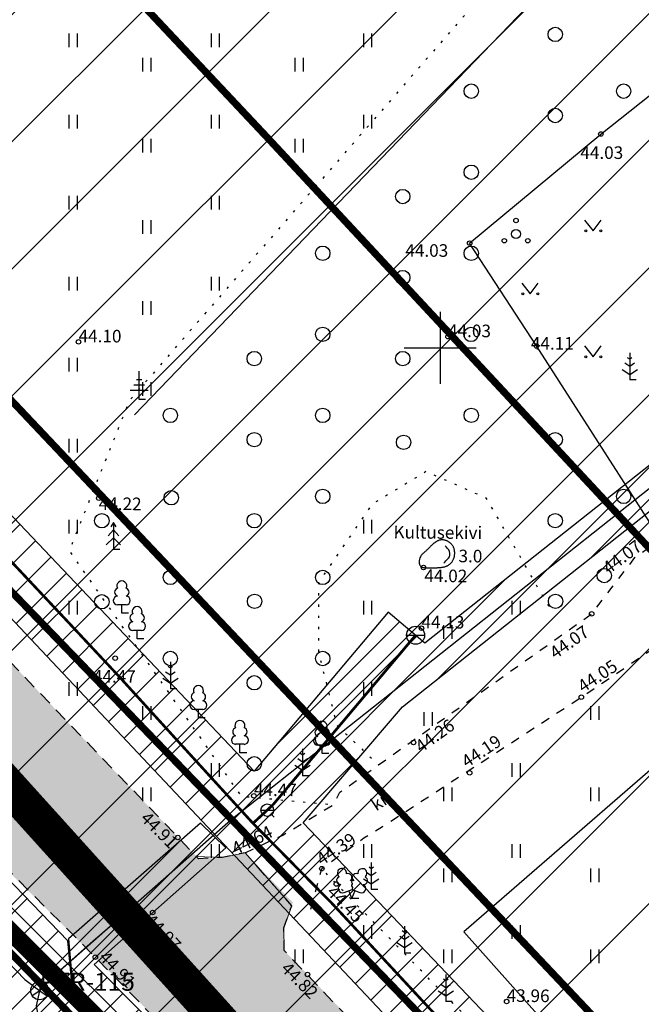
# Model space of a CAD drawing. Units: metres. Extents: x 545050 to 550528, y 6582528 to 6584189.
# Drawn here: x 546427 to 546461, y 6583313 to 6583368 of the extents above; entities that cross this region are included whole.
import ezdxf
from ezdxf.enums import TextEntityAlignment as Align

# ---------------------------------------------------------------- set-up
doc = ezdxf.new("R2010")
doc.units = ezdxf.units.M
doc.header["$MEASUREMENT"] = 0
for name, pattern in [('ASFBET', [2.5, 1.5, -1]), ('DASHDOT', [8, 4, -2, 0, -2]), ('DIVIDE', [1.25, 0.5, -0.25, 0, -0.25, 0, -0.25]), ('KATASTRIPIIR', [7, 4, -1, 1, -1]), ('KOLVIK', [1.25, 0.25, -1]), ('KRUUSKILL', [2, 1, -1])]:
    doc.linetypes.add(name, pattern=pattern)
for name, color, linetype in [('AED', 21, 'Continuous'), ('HALJASTUS', 92, 'Continuous'), ('KORGUS-EH2000', 7, 'Continuous'), ('KPKAABEL', 6, 'Continuous'), ('opt-kaitsevöönd', 7, 'Continuous'), ('OPT-teekaitsevöönd', 7, 'Continuous'), ('PIIR', 36, 'Continuous'), ('PUU', 72, 'Continuous'), ('RELJEEF', 13, 'Continuous'), ('SIKAEV', 4, 'Continuous'), ('SITRASS', 80, 'Continuous'), ('TEE', 7, 'Continuous'), ('VKAEV', 150, 'Continuous'), ('VORK', 7, 'Continuous'), ('VTRASS', 5, 'Continuous')]:
    doc.layers.add(name, color=color, linetype=linetype)
doc.layers.add('Dp.ala', color=7, linetype='DASHDOT', lineweight=0, true_color=0x0d0d0d)
doc.styles.add('ITALIC', font='italic.shx')
doc.styles.add('kalmuvälja_DP$0$Standard', font='txt')
doc.styles.add('romanc', font='romanc.shx')
doc.styles.add('romans', font='romans.shx')
doc.linetypes.add('-V-', pattern='A,10,-1.5,["V",romans,S=1.4,R=0,X=-0.7,Y=-0.7],-1.5,10,-3', length=26)
doc.linetypes.add('EP_KBL', pattern='A,8,-2,[138,mkm,S=1,R=0,X=0,Y=0],1,[138,mkm,S=1,R=0,X=0,Y=0],4,[138,mkm,S=1,R=180,X=0,Y=0],1,[138,mkm,S=1,R=180,X=0,Y=0],-2', length=18)
doc.linetypes.add('KAITSETORU', pattern='A,0,[153,mkm,S=0.075,R=0,X=0,Y=0],-0.15,[153,mkm,S=0.075,R=0,X=0,Y=0],-0.15,[153,mkm,S=0.075,R=0,X=0,Y=0],-0.15,[152,mkm,S=0.075,R=0,X=0,Y=0],-1.2,[153,mkm,S=0.075,R=0,X=0,Y=0],-0.15,[153,mkm,S=0.075,R=0,X=0,Y=0],-0.15,[153,mkm,S=0.075,R=0,X=0,Y=0],-0.15,[152,mkm,S=0.075,R=0,X=0,Y=0],-0.15', length=2.25)
doc.linetypes.add('kalmuvälja_DP$0$+_LINE', pattern='A,0.5,-0.2,["+",kalmuvälja_DP$0$Standard,S=0.1,R=0,X=-0.1,Y=-0.05],-0.2', length=0.9)
doc.linetypes.add('PUURIVI', pattern='A,0,[133,mkm,S=0.8,R=0,X=0,Y=0],-4', length=4)
doc.linetypes.add('SI_VKBL', pattern='A,8,-2,4,[132,mkm,S=0.5,R=0,X=0,Y=0],1,[132,mkm,S=0.5,R=0,X=0,Y=0],4,-2', length=21)
doc.linetypes.add('VO_AED', pattern='A,2.5,[135,mkm,S=0.6,R=0,X=0,Y=0],5,[135,mkm,S=0.6,R=180,X=0,Y=0],2.5', length=10)

# ---------------------------------------------------------------- blocks, each defined once
blk = doc.blocks.new('KIVISU')
at = {"color": 0, "linetype": 'Continuous', "flags": 128}
for points in [[(-2.05, -0.57), (-2.05, -0.58), (-2.05, -0.61), (-2.04, -0.66), (-2.04, -0.72), (-2.03, -0.79), (-2.02, -0.86), (-2, -0.93), (-1.98, -1), (-1.95, -1.06), (-1.92, -1.11), (-1.88, -1.16), (-1.84, -1.2), (-1.79, -1.23), (-1.74, -1.26), (-1.69, -1.29), (-1.63, -1.31), (-1.58, -1.32), (-1.52, -1.33), (-1.46, -1.34), (-1.4, -1.35), (-1.34, -1.36), (-1.28, -1.36), (-1.22, -1.36), (-1.15, -1.37), (-1.09, -1.37), (-1.03, -1.37), (-0.97, -1.37), (-0.9, -1.37), (-0.84, -1.37), (-0.78, -1.37), (-0.72, -1.37), (-0.65, -1.37), (-0.59, -1.37), (-0.53, -1.37), (-0.47, -1.37), (-0.4, -1.36), (-0.34, -1.36), (-0.28, -1.36), (-0.22, -1.36), (-0.15, -1.35), (-0.09, -1.35), (-0.03, -1.35), (0.03, -1.34), (0.1, -1.34), (0.16, -1.33), (0.22, -1.33), (0.28, -1.32), (0.34, -1.32), (0.41, -1.31), (0.47, -1.3), (0.53, -1.29), (0.59, -1.28), (0.65, -1.27), (0.71, -1.26), (0.77, -1.25), (0.83, -1.23), (0.89, -1.21), (0.95, -1.19), (1.01, -1.17), (1.06, -1.14), (1.12, -1.12), (1.17, -1.09), (1.22, -1.06), (1.28, -1.02), (1.32, -0.99), (1.37, -0.95), (1.42, -0.91), (1.46, -0.87), (1.51, -0.82), (1.55, -0.77), (1.59, -0.73), (1.62, -0.68), (1.66, -0.63), (1.69, -0.58), (1.72, -0.52), (1.75, -0.47), (1.78, -0.41), (1.8, -0.36), (1.82, -0.3), (1.84, -0.24), (1.86, -0.18), (1.88, -0.12), (1.89, -0.06), (1.9, 0), (1.91, 0.06), (1.91, 0.12), (1.92, 0.18), (1.92, 0.24), (1.92, 0.3), (1.92, 0.37), (1.91, 0.43), (1.9, 0.49), (1.9, 0.55), (1.88, 0.61), (1.87, 0.67), (1.85, 0.73), (1.84, 0.79), (1.82, 0.85), (1.79, 0.9), (1.77, 0.96), (1.74, 1.01), (1.71, 1.07), (1.68, 1.12), (1.64, 1.17), (1.6, 1.22), (1.57, 1.26), (1.52, 1.31), (1.48, 1.35), (1.44, 1.39), (1.39, 1.43), (1.34, 1.47), (1.29, 1.51), (1.24, 1.54), (1.19, 1.57), (1.13, 1.6), (1.08, 1.63), (1.02, 1.65), (0.96, 1.67), (0.91, 1.69), (0.85, 1.71), (0.79, 1.72), (0.73, 1.73), (0.67, 1.74), (0.61, 1.75), (0.55, 1.75), (0.49, 1.75), (0.42, 1.75), (0.36, 1.74), (0.31, 1.73), (0.25, 1.71), (0.19, 1.7), (0.13, 1.68), (0.07, 1.65), (0.02, 1.63), (-0.04, 1.6), (-0.09, 1.57), (-0.15, 1.54), (-0.2, 1.51), (-0.25, 1.48), (-0.3, 1.44), (-0.35, 1.4), (-0.4, 1.37), (-0.45, 1.33), (-0.5, 1.29), (-0.55, 1.25), (-0.59, 1.21), (-0.64, 1.16), (-0.68, 1.12), (-0.73, 1.08), (-0.77, 1.03), (-0.81, 0.99), (-0.86, 0.94), (-0.9, 0.9), (-0.94, 0.85), (-0.99, 0.81), (-1.03, 0.76), (-1.07, 0.72), (-1.12, 0.67), (-1.16, 0.63), (-1.21, 0.59), (-1.25, 0.54), (-1.3, 0.5), (-1.35, 0.46), (-1.4, 0.41), (-1.45, 0.37), (-1.5, 0.32), (-1.55, 0.27), (-1.61, 0.22), (-1.67, 0.17), (-1.73, 0.11), (-1.79, 0.04), (-1.85, -0.04), (-1.9, -0.14), (-1.96, -0.26), (-2.01, -0.4), (-2.05, -0.57)], [(0.72, -0.83), (0.81, -0.74), (0.94, -0.59), (1.08, -0.45), (1.21, -0.3), (1.33, -0.14), (1.38, 0.06), (1.38, 0.26), (1.33, 0.45), (1.25, 0.63), (1.12, 0.79), (0.99, 0.94), (0.86, 1.09)]]:
    blk.add_lwpolyline(points, dxfattribs=at)
blk = doc.blocks.new('VKORIS')
at = {"color": 0, "linetype": 'Continuous'}
for p, q in [((0, 4), (0, -4)), ((-4, 0), (4, 0))]:
    blk.add_line(p, q, dxfattribs=at)
blk = doc.blocks.new('PQQSAS')
at = {"color": 0, "linetype": 'Continuous'}
for centre, radius in [((0, 1.5), 0.25), ((0, 0), 0.5), ((-1.3, -0.75), 0.25), ((1.3, -0.75), 0.25)]:
    blk.add_circle(centre, radius, dxfattribs=at)
blk = doc.blocks.new('MAND1')
at = {"color": 0, "linetype": 'Continuous'}
for p, q in [((0, 2.3), (-0.25, 2.47)), ((0, 3), (0, 0)), ((0.25, 2.47), (0, 2.3)), ((-0.85, 1.18), (0, 0.61)), ((0, 1.5), (-0.53, 1.86)), ((0.53, 1.86), (0, 1.5)), ((0, 0.61), (0.85, 1.18)), ((0.72, 0), (0, 0))]:
    blk.add_line(p, q, dxfattribs=at)
blk = doc.blocks.new('MURU')
at = {"color": 0, "linetype": 'Continuous'}
for p, q in [((-0.93, 1.21), (0, 0)), ((0, 0), (0.89, 1.21))]:
    blk.add_line(p, q, dxfattribs=at)
for centre in [(-0.8, 0), (0.86, 0)]:
    blk.add_ellipse(centre, major_axis=(0.0778, 0.0778), ratio=1, start_param=5.497787, end_param=11.780972, dxfattribs=at)
blk = doc.blocks.new('VESIIB')
at = {"color": 0, "linetype": 'Continuous'}
for p, q in [((-0.7, 0), (0.7, 0)), ((-0.49, -0.49), (-0.77, -0.77)), ((0.49, -0.49), (0.77, -0.77))]:
    blk.add_line(p, q, dxfattribs=at)
blk.add_circle((0, 0), 0.7, dxfattribs=at)
blk = doc.blocks.new('HEIN')
at = {"color": 0, "linetype": 'Continuous'}
for p, q in [((-0.46, 0.76), (-0.46, -0.76)), ((0.46, 0.76), (0.46, -0.76))]:
    blk.add_line(p, q, dxfattribs=at)
blk = doc.blocks.new('VEKAEV')
at = {"color": 0, "linetype": 'Continuous'}
blk.add_line((-1, 0), (1, 0), dxfattribs=at)
blk.add_circle((0, 0), 1, dxfattribs=at)
blk = doc.blocks.new('OKASP1')
at = {"color": 0, "linetype": 'Continuous'}
for p, q in [((0.3, 2.2), (-0.3, 2.2)), ((0, 0), (0, 3.15)), ((0.6, 1.6), (-0.6, 1.6)), ((1, 1), (-1, 1)), ((0.72, 0), (0, 0))]:
    blk.add_line(p, q, dxfattribs=at)
blk = doc.blocks.new('KUUSK1')
at = {"color": 0, "linetype": 'Continuous'}
for p, q in [((0, 2.2), (-0.6, 1.5)), ((0, 3), (-0.3, 2.5)), ((0.3, 2.5), (0, 3)), ((0, 3), (0, 0)), ((0.6, 1.5), (0, 2.2)), ((0, 1.3), (-0.8, 0.5)), ((0.8, 0.5), (0, 1.3)), ((0.72, 0), (0, 0))]:
    blk.add_line(p, q, dxfattribs=at)
blk = doc.blocks.new('LEHTP1')
at = {"color": 0, "linetype": 'Continuous'}
for p, q in [((0.48, 0.95), (-0.48, 0.95)), ((0, 0), (0, 0.95)), ((0.76, 0), (0, 0))]:
    blk.add_line(p, q, dxfattribs=at)
for centre, radius, start, end in [((0, 3.04), 0.554, 332.5799, 207.4201), ((-0.34, 2.35), 0.465, 109.0217, 253.1415), ((0.34, 2.35), 0.465, 286.8508, 70.9859), ((-0.47, 1.42), 0.475, 90.0016, 269.3953), ((0.47, 1.42), 0.475, 270.6047, 89.9984)]:
    blk.add_arc(centre, radius, start, end, dxfattribs=at)
blk = doc.blocks.new('LEHTP2')
at = {"color": 0, "linetype": 'Continuous'}
for p, q in [((-0.88, 0.67), (0.01, 1.02)), ((0, 0), (-0.35, 0.88)), ((0, 0), (0.36, 0.88)), ((0.76, 0), (0, 0)), ((0.01, 1.02), (0.89, 0.66))]:
    blk.add_line(p, q, dxfattribs=at)
at = {"color": 0, "linetype": 'Continuous', "flags": 128}
blk.add_lwpolyline([(0.01, 2.01), (-0.03, 1.86), (-0.03, 1.82), (-0.01, 1.76), (0.03, 1.69), (0.04, 1.65), (0.01, 1.58), (-0.04, 1.48), (-0.05, 1.43), (-0.04, 1.4), (-0.02, 1.34), (0.05, 1.22), (0.06, 1.18), (0.05, 1.14), (0.02, 1.07), (0.01, 1.02)], dxfattribs=at)
at = {"color": 0, "linetype": 'Continuous'}
for centre, radius, start, end in [((-1.11, 2.83), 0.512, 111.5027, 232.5173), ((-1.11, 2.83), 0.512, 350.4856, 111.5002), ((1.16, 2.81), 0.512, 67.6168, 188.6314), ((-1.26, 2.01), 0.448, 111.4304, 274.4987), ((-0.44, 2.33), 0.448, 308.5041, 111.5725), ((0.48, 2.32), 0.45, 67.7016, 230.5126), ((1.29, 1.99), 0.448, 264.6183, 67.6866), ((1.16, 2.81), 0.512, 306.5997, 67.6143), ((-1.05, 1.12), 0.475, 111.5014, 291.5004), ((0.01, 1.53), 0.475, 66.7655, 111.5015), ((1.07, 1.1), 0.475, 247.6166, 67.6155)]:
    blk.add_arc(centre, radius, start, end, dxfattribs=at)
blk = doc.blocks.new('RING02')
at = {"color": 0, "linetype": 'Continuous', "lineweight": -3}
blk.add_circle((0, 0), 0.25, dxfattribs=at)
blk = doc.blocks.new('METS')
at = {"color": 0, "linetype": 'Continuous'}
blk.add_circle((0, 0), 0.8, dxfattribs=at)
blk = doc.blocks.new('SIKAEV')
at = {"color": 0, "linetype": 'Continuous'}
for p, q in [((0, 0), (-0.83, -0.55)), ((0, 1), (0, 0)), ((0, 0), (0.83, -0.55))]:
    blk.add_line(p, q, dxfattribs=at)
blk.add_circle((0, 0), 1, dxfattribs=at)

msp = doc.modelspace()

# ---------------------------------------------------------------- hatches: boundary and pattern name
at = {"layer": 'opt-kaitsevöönd', "ltscale": 0.5}
h = msp.add_hatch(dxfattribs=at)
h.set_pattern_fill('ANSI31', color=33, scale=10)
h.set_pattern_definition([(45, (0, 0), (-0.88388347648, 0.88388347648), [])])
h.paths.add_polyline_path([(546594.599, 6583153.595), (546591.573, 6583156.292), (546575.974, 6583173.898), (546523.541, 6583234.187), (546503.607, 6583256.948), (546493.022, 6583270.029), (546490.604, 6583272.146), (546481.198, 6583283.163), (546478.207, 6583286.266), (546475.135, 6583289.753), (546472.203, 6583292.632), (546458.731, 6583306.43), (546442.382, 6583323.577), (546447.907, 6583330.037), (546468.272, 6583346.169), (546477.191, 6583338.165), (546487.268, 6583343.081), (546486.94, 6583345.146), (546477.525, 6583340.553), (546468.352, 6583348.785), (546449.155, 6583333.577), (546447.106, 6583335.3), (546439.662, 6583326.448), (546402.614, 6583365.495), (546381.726, 6583386.817), (546383.027, 6583388.233), (546381.736, 6583389.446), (546382.707, 6583390.606), (546384.916, 6583403.582), (546431.923, 6583439.534), (546474.221, 6583386.947), (546495.594, 6583354.703), (546498.846, 6583357.036), (546477.339, 6583389.453), (546435.086, 6583441.994), (546547.01, 6583527.501), (546544.583, 6583530.68), (546432.83, 6583445.817), (546428.235, 6583451.91), (546425.196, 6583449.466), (546429.794, 6583443.549), (546384.435, 6583408.879), (546382.055, 6583406.612), (546380.138, 6583409.071), (546379.595, 6583409.166), (546379.275, 6583413.572), (546379.642, 6583414.45), (546385.125, 6583418.726), (546426.42, 6583450.595), (546464.057, 6583478.622), (546464.578, 6583479.452), (546466.532, 6583480.379), (546510.149, 6583514.148), (546518.386, 6583521.365), (546537.336, 6583535.306), (546536.127, 6583536.925), (546516.796, 6583522.66), (546506.872, 6583514.099), (546491.586, 6583502.388), (546483.229, 6583495.963), (546468.746, 6583484.625), (546465.497, 6583482.133), (546464.345, 6583481.615), (546460.597, 6583485.594), (546459.043, 6583484.109), (546462.671, 6583480.202), (546426.802, 6583453.281), (546392.062, 6583426.785), (546378.036, 6583415.682), (546377.183, 6583414.229), (546377.629, 6583409.335), (546356.08, 6583410.091), (546351.065, 6583413.995), (546348.393, 6583411.053), (546354.645, 6583406.023), (546376.751, 6583405.38), (546363.359, 6583380.143), (546358.067, 6583385.54), (546354.364, 6583386.355), (546350.647, 6583386.702), (546338.852, 6583396.509), (546338.669, 6583398.18), (546337.446, 6583401.92), (546335.935, 6583404.214), (546333.212, 6583406.868), (546330.563, 6583403.701), (546333.308, 6583395.149), (546333.346, 6583394.9), (546343.75, 6583384.771), (546339.2, 6583376.629), (546336.702, 6583377.075), (546331.313, 6583370.048), (546341.252, 6583364.555), (546347.408, 6583371.479), (546359.426, 6583370.073), (546360.127, 6583368.733), (546370.34, 6583361.781), (546376.528, 6583356.063), (546380.337, 6583352.812), (546390.009, 6583347.252), (546393.826, 6583344.038), (546395.809, 6583342.036), (546403.951, 6583333.404), (546410.086, 6583327.672), (546419.192, 6583317.513), (546427.255, 6583309.532), (546454.652, 6583279.714), (546462.798, 6583270.671), (546468.287, 6583264.429), (546480.05, 6583250.48), (546496.35, 6583231.846), (546505.776, 6583221.37), (546514.445, 6583211.606), (546531.364, 6583191.948), (546545.04, 6583175.853), (546552.766, 6583167.183), (546558.408, 6583159.628), (546558.956, 6583158.65), (546561.353, 6583155.404), (546564.621, 6583151.744), (546566.862, 6583149.677), (546569.372, 6583151.612), (546562.374, 6583160.948), (546564.265, 6583161.322), (546565.45, 6583162.407), (546575.305, 6583150.671), (546576.837, 6583151.957), (546566.926, 6583163.759), (546574.14, 6583169.771), (546572.812, 6583171.362), (546571.718, 6583170.522), (546565.631, 6583165.285), (546547.883, 6583186.168), (546530.266, 6583206.628), (546500.872, 6583240.672), (546473.278, 6583271.899), (546457.011, 6583289.243), (546430.761, 6583315.71), (546438.079, 6583322.185), (546436.677, 6583323.566), (546429.344, 6583317.127), (546429.625, 6583313.928), (546450.745, 6583292.92), (546471.802, 6583270.549), (546499.363, 6583239.359), (546528.356, 6583205.778), (546546.363, 6583184.868), (546564.155, 6583163.934), (546563.123, 6583163.135), (546536.246, 6583194.483), (546529.939, 6583201.494), (546527.831, 6583201.534), (546522.694, 6583207.826), (546513.583, 6583218.696), (546505.13, 6583227.743), (546500.614, 6583232.704), (546496.097, 6583237.665), (546480.38, 6583255.496), (546461.75, 6583275.818), (546439.72, 6583300.643), (546428.569, 6583312.809), (546429.602, 6583313.908), (546429.308, 6583317.027), (546422.414, 6583324.153), (546401.678, 6583344.477), (546399.742, 6583346.293), (546373.91, 6583369.868), (546370.254, 6583373.493), (546368.837, 6583374.872), (546377.875, 6583385.046), (546395.331, 6583366.999), (546411.451, 6583350.564), (546436.771, 6583323.682), (546446.192, 6583313.68), (546463.817, 6583294.968), (546472.362, 6583286.849), (546478.24, 6583280.469), (546487.73, 6583269.346), (546490.116, 6583267.257), (546496.493, 6583259.281), (546503.497, 6583251.077), (546513.649, 6583239.71), (546524.564, 6583226.701), (546534.097, 6583215.861), (546548.612, 6583198.781), (546562.666, 6583182.728), (546572.715, 6583171.551), (546588.737, 6583153.462), (546591.937, 6583150.609)])
at = {"layer": 'OPT-teekaitsevöönd'}
h = msp.add_hatch(dxfattribs=at)
h.set_pattern_fill('ANSI31', color=31, scale=40)
h.set_pattern_definition([(45, (0.9766, 5.0293), (-3.535533906, 3.535533906), [])])
edge = h.paths.add_edge_path()
edge.add_arc((546450.114, 6583338.633), 49.536, 0, 360)
at = {"layer": 'TEE', "ltscale": 0.5, "true_color": 0x939598}
h = msp.add_hatch(color=252, dxfattribs=at)
h.dxf.hatch_style = 1
h.paths.add_polyline_path([(546334.339, 6583406.507), (546335.691, 6583404.918), (546337.191, 6583401.998), (546338.236, 6583398.781), (546338.739, 6583393.134), (546338.023, 6583390.243), (546336.964, 6583387.209), (546333.96, 6583382.921), (546337.589, 6583379.944), (546340.873, 6583383.105), (546343.514, 6583385.187), (546346.666, 6583386.091), (546354.33, 6583388.246), (546370.437, 6583373.322), (546401.871, 6583344.327), (546412.391, 6583334.348), (546430.921, 6583316.02), (546443.986, 6583302.673), (546457.011, 6583289.243), (546494.433, 6583247.327), (546519.154, 6583218.913), (546531.31, 6583204.793), (546543.466, 6583190.672), (546555.416, 6583176.59), (546567.926, 6583161.949), (546570.507, 6583158.888), (546570.383, 6583156.696), (546573.678, 6583152.517), (546576.478, 6583152.066), (546585.056, 6583142.411), (546591.834, 6583145.69), (546571.889, 6583169.239), (546560.183, 6583182.865), (546536.012, 6583210.829), (546523.429, 6583225.485), (546501.322, 6583251.153), (546486.8, 6583267.545), (546474.651, 6583280.91), (546461.006, 6583295.797), (546449.526, 6583307.95), (546442.625, 6583315.148), (546441.323, 6583316.488), (546441.321, 6583317.741), (546441.815, 6583319.15), (546439.167, 6583321.913), (546437.721, 6583321.63), (546436.571, 6583321.585), (546420.986, 6583337.876), (546408.674, 6583350.793), (546396.703, 6583363.279), (546375.807, 6583385.39), (546369.824, 6583391.673), (546370.038, 6583391.863), (546367.933, 6583393.705), (546366.927, 6583397.981), (546363.283, 6583401.243), (546358.937, 6583401.575), (546356.134, 6583404.037), (546355.908, 6583403.822), (546346.847, 6583410.235), (546342.017, 6583413.47)])

# ---------------------------------------------------------------- linework, layer by layer
at = {"color": 6, "linetype": 'DIVIDE', "ltscale": 10, "const_width": 1}
msp.add_lwpolyline([(545660.279, 6583827.972), (545989.66, 6583613.389), (546038.501, 6583583.515), (546207.378, 6583493.619), (546283.621, 6583444.621), (546350.135, 6583393.614), (546467.092, 6583276.524), (546588.688, 6583138.706, 0.178542), (546732.542, 6583045.052), (547057.384, 6582970.282)], format="xyb", dxfattribs=at)
at = {"layer": 'AED', "linetype": 'VO_AED', "ltscale": 0.5, "flags": 128}
msp.add_lwpolyline([(546462.455, 6583339.05), (546455.356, 6583350.112), (546451.643, 6583355.817), (546458.938, 6583361.892), (546472.734, 6583372.866), (546484.864, 6583382.508), (546488.127, 6583379.737)], dxfattribs=at)
at = {"layer": 'Dp.ala', "ltscale": 4, "const_width": 2, "flags": 128}
msp.add_lwpolyline([(546530.37, 6583530.9), (546358.659, 6583400.294), (546570.309, 6583165.638), (546570.309, 6583165.638), (546570.309, 6583165.638), (546641.289, 6583093.583), (546703.187, 6583065.063), (546794.312, 6583127.863), (546705.307, 6583307.697), (546530.37, 6583530.9), (546530.37, 6583530.9)], close=True, dxfattribs=at)
at = {"layer": 'HALJASTUS', "linetype": 'KOLVIK', "ltscale": 0.5, "flags": 128}
for points in [[(546593.782, 6583320.676), (546595.163, 6583334.507), (546585.291, 6583351.043), (546575.425, 6583356.348), (546567.39, 6583376.721), (546562.047, 6583381.873), (546560.975, 6583387.01), (546552.964, 6583391.295), (546539.847, 6583397.235), (546523.097, 6583404.893), (546507.164, 6583410.181), (546503.421, 6583408.297), (546489.701, 6583398.666), (546475.837, 6583388.214), (546455.249, 6583372.968), (546432.726, 6583347.068), (546429.38, 6583338.706), (546438.938, 6583325.063), (546444.068, 6583324.593)], [(546456.047, 6583335.612), (546452.583, 6583341.626), (546449.22, 6583343.116), (546446.212, 6583341.297), (546443.247, 6583336.972), (546443.247, 6583333.03), (546444.258, 6583329.013), (546446.57, 6583326.803)], [(546488.724, 6583299.623), (546479.55, 6583293.522), (546475.624, 6583298.128), (546473.013, 6583303.712), (546471.03, 6583306.606), (546467.613, 6583304.728), (546465.369, 6583300.452), (546471.423, 6583295.072), (546477.693, 6583292.287), (546473.957, 6583289.802), (546444.232, 6583320.176), (546443.421, 6583321.047)]]:
    msp.add_lwpolyline(points, dxfattribs=at)
at = {"layer": 'KPKAABEL', "linetype": 'EP_KBL', "ltscale": 0.5, "flags": 128}
msp.add_lwpolyline([(546332.645, 6583406.047), (546335.138, 6583403.484), (546336.072, 6583402.27), (546336.651, 6583401.128), (546337.675, 6583397.923), (546337.87, 6583395.92), (546350.168, 6583385.74), (546355.057, 6583385.186), (546357.516, 6583384.637), (546373.226, 6583369.138), (546392.558, 6583351.959), (546426.38, 6583318.674), (546451.462, 6583293.617), (546472.54, 6583271.224), (546485.192, 6583256.99), (546500.117, 6583240.016), (546519.079, 6583217.98), (546539.146, 6583194.882), (546555.099, 6583176.154), (546566.642, 6583162.548), (546576.071, 6583151.314)], dxfattribs=at)
at = {"layer": 'opt-kaitsevöönd', "color": 33, "ltscale": 0.5, "flags": 128}
for points in [[(546461.75, 6583275.818), (546439.72, 6583300.643), (546428.569, 6583312.809), (546429.602, 6583313.908), (546429.308, 6583317.027), (546422.414, 6583324.153), (546401.678, 6583344.477), (546399.742, 6583346.293), (546373.91, 6583369.868), (546370.254, 6583373.493), (546368.837, 6583374.872), (546377.875, 6583385.046), (546395.331, 6583366.999), (546411.451, 6583350.564), (546436.771, 6583323.682), (546446.192, 6583313.68), (546463.817, 6583294.968), (546472.362, 6583286.849), (546478.24, 6583280.469)], [(546481.198, 6583283.163), (546478.207, 6583286.266), (546475.135, 6583289.753), (546472.203, 6583292.632), (546458.731, 6583306.43), (546442.382, 6583323.577), (546447.907, 6583330.037), (546468.272, 6583346.169), (546477.191, 6583338.165), (546487.268, 6583343.081), (546486.94, 6583345.146), (546477.525, 6583340.553), (546468.352, 6583348.785), (546449.155, 6583333.577), (546447.106, 6583335.3), (546439.662, 6583326.448), (546402.614, 6583365.495)], [(546473.278, 6583271.899), (546457.011, 6583289.243), (546430.761, 6583315.71), (546438.079, 6583322.185), (546436.677, 6583323.566), (546429.344, 6583317.127), (546429.625, 6583313.928), (546429.625, 6583313.928), (546450.745, 6583292.92), (546471.802, 6583270.549)]]:
    msp.add_lwpolyline(points, dxfattribs=at)
at = {"layer": 'OPT-teekaitsevöönd', "color": 30, "linetype": 'kalmuvälja_DP$0$+_LINE', "ltscale": 10, "true_color": 0xf26722, "const_width": 0.4}
for points in [[(546397.816, 6583407.022), (546440.463, 6583361.621), (546473.97, 6583325.581), (546495.88, 6583301.722), (546532.007, 6583261.577), (546584.768, 6583200.145), (546628.044, 6583152.803)], [(546397.816, 6583407.022), (546440.463, 6583361.621), (546473.97, 6583325.581), (546495.88, 6583301.722), (546532.007, 6583261.577), (546584.768, 6583200.145), (546628.044, 6583152.803), (546658.068, 6583124.745), (546676.814, 6583112.152), (546733.76, 6583088.767)]]:
    msp.add_lwpolyline(points, dxfattribs=at)
at = {"layer": 'OPT-teekaitsevöönd', "color": 134, "linetype": 'kalmuvälja_DP$0$+_LINE', "ltscale": 10, "const_width": 0.4}
for points in [[(546381.319, 6583394.103), (546381.319, 6583394.103), (546425.562, 6583347.713), (546459.281, 6583312.008), (546481.716, 6583288.002), (546516.986, 6583248.371), (546569.797, 6583186.88), (546613.282, 6583139.309)], [(546381.319, 6583394.103), (546381.319, 6583394.103), (546425.562, 6583347.713), (546459.281, 6583312.008), (546481.716, 6583288.002), (546512.158, 6583252.111), (546569.797, 6583186.88), (546613.282, 6583139.309), (546645.572, 6583109.046), (546667.342, 6583094.421), (546721.86, 6583072.028)]]:
    msp.add_lwpolyline(points, dxfattribs=at)
at = {"layer": 'OPT-teekaitsevöönd', "color": 31}
msp.add_circle((546450.114, 6583338.633), 49.536, dxfattribs=at)
at = {"layer": 'PIIR', "color": 36, "ltscale": 0.5, "const_width": 0.4}
for points in [[(546134.37, 6583530.69), (546207.82, 6583491.62), (546229.86, 6583478.53), (546261.41, 6583458.68), (546311.14, 6583423.57), (546341.99, 6583399.21), (546348.82, 6583391.68), (546406.14, 6583337.05), (546465.19, 6583275.9), (546569.57, 6583155.09), (546613.48, 6583102.73), (546629.64, 6583090.21), (546650.79, 6583076.96), (546670.55, 6583064.61), (546702.13, 6583051.56), (546731.04, 6583042.61), (546768.56, 6583032.44), (546805.33, 6583024.33), (546814.25, 6583022.37), (546889.3, 6583006.12), (546918.28, 6582999.27), (546993.56, 6582980.46)], [(547033.94, 6582990.72), (546953.53, 6583008.86), (546843.14, 6583036.66), (546839.65, 6583037.5), (546835.39, 6583038.45), (546758.82, 6583055.55), (546732.2, 6583063.15), (546707.4, 6583070.31), (546685.84, 6583077.79), (546645.56, 6583100.97), (546606.61, 6583136.99), (546573.67, 6583171.45), (546475.92, 6583284.9), (546416, 6583346.98), (546375.98, 6583388.52), (546379.66, 6583405.56), (546354.96, 6583406.48), (546340.89, 6583417.52), (546286.67, 6583458.5), (546262.41, 6583474.95), (546247.68, 6583484.66), (546215.04, 6583504.79)], [(546338.53, 6583378.42), (546345.43, 6583372.06), (546368.58, 6583349.16), (546389.55, 6583328.42), (546416.8, 6583301.46), (546395.69, 6583283.27), (546400.37, 6583280.7), (546414.61, 6583272.85), (546428.5, 6583255.87), (546437.9, 6583243.5), (546482.5, 6583196.4), (546500.21, 6583176.67), (546516.17, 6583158.9), (546530.62, 6583141.24), (546532.08, 6583141.73), (546558.49, 6583151.15), (546563.96, 6583153.15), (546569.57, 6583155.09), (546465.19, 6583275.9), (546406.14, 6583337.05), (546348.82, 6583391.68), (546340.6, 6583381.09), (546338.53, 6583378.42)]]:
    msp.add_lwpolyline(points, dxfattribs=at)
at = {"layer": 'PIIR', "linetype": 'KATASTRIPIIR', "ltscale": 0.5}
msp.add_lwpolyline([(546576.22, 6583174.16), (546703.2, 6583307.75), (546533.98, 6583523.3), (546480.64, 6583482.62), (546379.66, 6583405.56), (546375.98, 6583388.52), (546416, 6583346.98), (546475.92, 6583284.9), (546573.67, 6583171.45), (546576.22, 6583174.16)], dxfattribs=at)
at = {"layer": 'PUU', "linetype": 'PUURIVI', "ltscale": 0.5}
for points in [[(546433.006, 6583346.264), (546457.146, 6583371.378), (546487.198, 6583393.226), (546507.104, 6583408.901), (546513.011, 6583407.307), (546529.98, 6583399.391)], [(546485.565, 6583300.502), (546466.573, 6583330.753), (546451.325, 6583317.513), (546464.95, 6583302.213)]]:
    msp.add_lwpolyline(points, dxfattribs=at)
at = {"layer": 'SITRASS', "linetype": 'SI_VKBL', "ltscale": 0.5}
msp.add_line((546428.4, 6583314.96), (546427.74, 6583314.24), dxfattribs=at)
at = {"layer": 'SITRASS', "linetype": 'SI_VKBL', "ltscale": 0.5, "flags": 128}
for points in [[(546355.25, 6583382.8), (546356.4, 6583382.17), (546363.86, 6583375.95), (546367.12, 6583372.71), (546373.94, 6583366.23), (546380.57, 6583359.68), (546388.05, 6583352.8), (546395.06, 6583346.34), (546402.57, 6583339.43), (546409.79, 6583332.32), (546416.43, 6583325.75), (546426.92, 6583314.87), (546427.74, 6583314.24)], [(546428.4, 6583314.96), (546438.36, 6583323.75), (546468.312, 6583347.477), (546477.358, 6583339.359), (546487.378, 6583344.247)], [(546567.547, 6583150.406), (546565.12, 6583152.686), (546562.13, 6583156.035), (546559.798, 6583159.194), (546559.248, 6583160.174), (546553.541, 6583167.817), (546549.148, 6583172.729), (546542.436, 6583180.295), (546534.979, 6583189.205), (546529.278, 6583195.979), (546526.841, 6583198.848), (546518.935, 6583207.903), (546511.461, 6583216.626), (546501.583, 6583227.446), (546492.613, 6583237.574), (546484.819, 6583246.594), (546476.78, 6583255.69), (546474.882, 6583257.793), (546469.061, 6583265.062), (546469.061, 6583265.062), (546467.874, 6583266.481), (546459.221, 6583276.185), (546451.554, 6583284.598), (546443.043, 6583293.393), (546435.458, 6583301.591), (546429.078, 6583308.955), (546428.19, 6583309.98), (546427.57, 6583313.41), (546427.74, 6583314.24)]]:
    msp.add_lwpolyline(points, dxfattribs=at)
at = {"layer": 'SITRASS', "linetype": 'KAITSETORU', "ltscale": 0.5}
msp.add_lwpolyline([(546428.4, 6583314.96), (546430.69, 6583316.993), (546432.434, 6583318.507), (546435.182, 6583320.936), (546438.36, 6583323.75)], dxfattribs=at)
at = {"layer": 'TEE', "linetype": 'Continuous', "lineweight": 0, "ltscale": 0.5}
for p, q in [((546437.879, 6583321.661), (546436.444, 6583321.702)), ((546439.167, 6583321.913), (546437.879, 6583321.661)), ((546441.751, 6583318.967), (546439.167, 6583321.913)), ((546441.321, 6583317.741), (546441.751, 6583318.967)), ((546441.323, 6583316.488), (546441.321, 6583317.741))]:
    msp.add_line(p, q, dxfattribs=at)
at = {"layer": 'TEE', "linetype": 'ASFBET', "ltscale": 0.5, "flags": 128}
for points in [[(546591.834, 6583145.69), (546571.889, 6583169.239), (546560.265, 6583182.771), (546548.283, 6583196.466), (546536.093, 6583210.734), (546523.429, 6583225.485), (546512.559, 6583237.968), (546501.322, 6583251.153), (546486.759, 6583267.524), (546474.651, 6583280.91), (546461.006, 6583295.797), (546441.323, 6583316.488), (546441.321, 6583317.741), (546441.751, 6583318.967), (546439.167, 6583321.913), (546437.879, 6583321.661), (546436.571, 6583321.585), (546421.072, 6583337.786), (546408.761, 6583350.703), (546396.789, 6583363.188), (546384.644, 6583375.94), (546382.013, 6583378.874), (546369.824, 6583391.673)], [(546340.873, 6583383.105), (546343.514, 6583385.187), (546349.918, 6583387.023), (546354.33, 6583388.246), (546359.278, 6583383.925), (546370.345, 6583373.407), (546401.78, 6583344.413), (546415.656, 6583331.288), (546430.834, 6583316.11), (546457.011, 6583289.243), (546469.663, 6583275.2), (546481.369, 6583262.232), (546507.004, 6583233.009), (546519.154, 6583218.913), (546543.466, 6583190.672), (546561.671, 6583169.27), (546570.507, 6583158.888), (546570.383, 6583156.696), (546573.678, 6583152.517), (546576.478, 6583152.066), (546585.056, 6583142.411)]]:
    msp.add_lwpolyline(points, dxfattribs=at)
at = {"layer": 'TEE', "linetype": 'KRUUSKILL', "ltscale": 0.5, "flags": 128}
for points in [[(546442.809, 6583318.776), (546443.421, 6583321.032), (546445.765, 6583322.748), (546446.803, 6583323.371), (546457.851, 6583330.569), (546469.612, 6583338.526), (546481.869, 6583346.71), (546484.39, 6583346.998), (546486.299, 6583348.385)], [(546439.167, 6583321.913), (546441.252, 6583322.9), (546444.063, 6583324.584), (546444.434, 6583325.29), (546458.425, 6583335.203), (546460.833, 6583338.339), (546462.447, 6583339.497)]]:
    msp.add_lwpolyline(points, dxfattribs=at)
at = {"layer": 'VTRASS', "linetype": '-V-', "ltscale": 0.5, "flags": 128}
msp.add_lwpolyline([(546349.698, 6583412.545, 0.15, 0.15, 0), (546350.126, 6583412.142, 0.15, 0.15, 0), (546352.305, 6583410.405, 0.15, 0.15, 0), (546355.435, 6583408.068, 0.15, 0.15, 0), (546357.635, 6583408.095, 0.15, 0.15, 0), (546368.585, 6583407.836, 0.15, 0.15, 0), (546379.025, 6583407.181, 0.15, 0.15, 0), (546380.678, 6583405.177, 0.15, 0.15, 0), (546379.501, 6583397.609, 0.15, 0.15, 0), (546378.156, 6583391.392, 0.15, 0.15, 0), (546377.528, 6583390.497, 0.15, 0.15, 0), (546378.137, 6583389.979, 0.15, 0.15, 0), (546378.94, 6583389.308, 0.15, 0.15, 0), (546379.697, 6583388.618, 0.15, 0.15, 0), (546380.216, 6583388.13, 0.15, 0.15, 0), (546378.978, 6583386.783, 0.15, 0.15, 0), (546384.003, 6583381.583, 0.15, 0.15, 0), (546384.738, 6583380.823, 0.15, 0.15, 0), (546394.168, 6583371.066, 0.15, 0.15, 0), (546396.746, 6583368.413, 0.15, 0.15, 0), (546401.194, 6583364.086, 0.15, 0.15, 0), (546405.431, 6583359.661, 0.15, 0.15, 0), (546408.378, 6583356.576, 0.15, 0.15, 0), (546411.372, 6583353.571, 0.15, 0.15, 0), (546414.412, 6583350.331, 0.15, 0.15, 0), (546417.324, 6583347.354, 0.15, 0.15, 0), (546420.279, 6583344.231, 0.15, 0.15, 0), (546423.306, 6583341.107, 0.15, 0.15, 0), (546426.29, 6583337.974, 0.15, 0.15, 0), (546429.267, 6583334.804, 0.15, 0.15, 0), (546432.229, 6583331.637, 0.15, 0.15, 0), (546435.151, 6583328.423, 0.15, 0.15, 0), (546439.597, 6583323.553, 0.15, 0.15, 0), (546444.022, 6583319.066, 0.15, 0.15, 0), (546450.911, 6583311.641, 0.15, 0.15, 0), (546455.81, 6583306.604, 0.15, 0.15, 0), (546458.762, 6583303.492, 0.15, 0.15, 0), (546465.773, 6583296.163, 0.15, 0.15, 0), (546470.798, 6583291.209, 0.15, 0.15, 0), (546473.817, 6583288.223, 0.15, 0.15, 0), (546476.736, 6583284.91, 0.15, 0.15, 0), (546479.719, 6583281.816, 0.15, 0.15, 0), (546482.443, 6583278.647, 0.15, 0.15, 0), (546485.299, 6583275.404, 0.15, 0.15, 0), (546489.167, 6583270.746, 0.15, 0.15, 0), (546491.569, 6583268.643, 0.15, 0.15, 0), (546493.679, 6583265.992, 0.15, 0.15, 0), (546498.05, 6583260.536, 0.15, 0.15, 0), (546500.662, 6583257.314, 0.15, 0.15, 0), (546503.526, 6583253.967, 0.15, 0.15, 0), (546506.442, 6583250.863, 0.15, 0.15, 0), (546509.241, 6583247.631, 0.15, 0.15, 0), (546512.28, 6583244.282, 0.15, 0.15, 0), (546515.166, 6583241.014, 0.15, 0.15, 0), (546517.797, 6583237.872, 0.15, 0.15, 0), (546520.623, 6583234.569, 0.15, 0.15, 0), (546523.391, 6583231.237, 0.15, 0.15, 0), (546526.084, 6583228.001, 0.15, 0.15, 0), (546529.008, 6583224.676, 0.15, 0.15, 0), (546531.806, 6583221.513, 0.15, 0.15, 0), (546534.586, 6583218.301, 0.15, 0.15, 0), (546537.499, 6583214.927, 0.15, 0.15, 0), (546540.261, 6583211.738, 0.15, 0.15, 0), (546543.197, 6583208.345, 0.15, 0.15, 0), (546545.895, 6583205.083, 0.15, 0.15, 0), (546548.355, 6583202.166, 0.15, 0.15, 0), (546551.338, 6583198.666, 0.15, 0.15, 0), (546554.261, 6583195.304, 0.15, 0.15, 0), (546556.928, 6583192.113, 0.15, 0.15, 0), (546559.834, 6583188.905, 0.15, 0.15, 0), (546562.66, 6583185.715, 0.15, 0.15, 0), (546565.654, 6583182.409, 0.15, 0.15, 0), (546568.379, 6583179.319, 0.15, 0.15, 0), (546571.347, 6583176.109, 0.15, 0.15, 0), (546574.221, 6583172.868, 0.15, 0.15, 0), (546577, 6583169.646, 0.15, 0.15, 0), (546580.015, 6583166.372, 0.15, 0.15, 0), (546581.995, 6583164.075, 0.15, 0.15, 0), (546590.155, 6583154.877, 0.15, 0.15, 0), (546593.268, 6583152.102, 0.15, 0.15, 0)], format="xyseb", dxfattribs=at)
at = {"layer": 'VTRASS', "linetype": '-V-', "ltscale": 0.5, "const_width": 0.15, "flags": 128}
for points in [[(546440.719, 6583324.597), (546448.637, 6583334.013)], [(546440.393, 6583324.287), (546439.597, 6583323.553)], [(546440.393, 6583324.287), (546440.719, 6583324.597)]]:
    msp.add_lwpolyline(points, dxfattribs=at)

# ---------------------------------------------------------------- block references
at = {"layer": 'HALJASTUS', "xscale": 0.5, "yscale": 0.5}
for name, p, zscale in [('HEIN', (546429.594, 6583367.095), 0.45), ('HEIN', (546437.494, 6583367.095), 0.45), ('HEIN', (546445.964, 6583367.095), 0.45), ('METS', (546456.399, 6583367.431), 0.5), ('HEIN', (546433.686, 6583365.743), 0.45), ('HEIN', (546442.16, 6583365.744), 0.45), ('METS', (546451.733, 6583364.275), 0.5), ('METS', (546460.203, 6583364.275), 0.5), ('METS', (546456.399, 6583362.923), 0.5), ('HEIN', (546429.594, 6583362.587), 0.45), ('HEIN', (546437.494, 6583362.587), 0.45), ('HEIN', (546445.964, 6583362.587), 0.45), ('HEIN', (546433.686, 6583361.236), 0.45), ('HEIN', (546442.16, 6583361.236), 0.45), ('METS', (546451.733, 6583359.767), 0.5), ('METS', (546447.925, 6583358.415), 0.5), ('HEIN', (546429.594, 6583358.079), 0.45), ('HEIN', (546437.494, 6583358.08), 0.45), ('HEIN', (546433.686, 6583356.728), 0.45), ('MURU', (546458.5, 6583356.5), 0.5), ('METS', (546443.475, 6583355.259), 0.5), ('METS', (546451.733, 6583355.259), 0.5), ('METS', (546447.925, 6583353.907), 0.5), ('HEIN', (546429.594, 6583353.572), 0.45), ('HEIN', (546437.494, 6583353.572), 0.45), ('MURU', (546455, 6583353), 0.5), ('HEIN', (546433.686, 6583352.22), 0.45), ('METS', (546443.475, 6583350.751), 0.5), ('METS', (546451.716, 6583350.745), 0.5), ('MURU', (546458.5, 6583349.5), 0.5), ('HEIN', (546429.594, 6583349.064), 0.45), ('METS', (546439.67, 6583349.4), 0.5), ('METS', (546447.925, 6583349.4), 0.5), ('HEIN', (546433.686, 6583347.713), 0.45), ('METS', (546435.004, 6583346.243), 0.5), ('METS', (546443.475, 6583346.243), 0.5), ('METS', (546451.733, 6583346.244), 0.5), ('METS', (546439.67, 6583344.892), 0.5), ('METS', (546447.971, 6583344.744), 0.5), ('METS', (546456.399, 6583344.892), 0.5), ('HEIN', (546429.594, 6583344.556), 0.45), ('METS', (546435.055, 6583341.659), 0.5), ('METS', (546443.475, 6583341.736), 0.5), ('METS', (546460.203, 6583341.736), 0.5), ('METS', (546431.196, 6583340.384), 0.5), ('METS', (546439.67, 6583340.384), 0.5), ('METS', (546456.399, 6583340.385), 0.5), ('HEIN', (546429.594, 6583340.049), 0.45), ('HEIN', (546445.964, 6583340.049), 0.45), ('METS', (546435.004, 6583337.228), 0.5), ('METS', (546443.475, 6583337.228), 0.5), ('METS', (546459.124, 6583337.334), 0.5), ('METS', (546431.196, 6583335.876), 0.5), ('METS', (546439.688, 6583335.902), 0.5), ('METS', (546456.417, 6583335.902), 0.5), ('HEIN', (546429.594, 6583335.541), 0.45), ('HEIN', (546445.964, 6583335.541), 0.45), ('HEIN', (546454.219, 6583335.541), 0.45), ('HEIN', (546450.415, 6583334.19), 0.45), ('METS', (546435.004, 6583332.72), 0.5), ('METS', (546443.475, 6583332.72), 0.5), ('HEIN', (546429.594, 6583331.033), 0.45), ('METS', (546439.67, 6583331.369), 0.5), ('HEIN', (546445.964, 6583331.033), 0.45), ('HEIN', (546433.686, 6583329.682), 0.45), ('HEIN', (546449.324, 6583329.356), 0.45), ('HEIN', (546458.598, 6583329.682), 0.45), ('METS', (546443.475, 6583328.213), 0.5), ('METS', (546439.67, 6583326.861), 0.5), ('HEIN', (546437.494, 6583326.526), 0.45), ('HEIN', (546454.219, 6583326.526), 0.45), ('HEIN', (546433.686, 6583325.174), 0.45), ('HEIN', (546450.415, 6583325.174), 0.45), ('HEIN', (546458.598, 6583325.174), 0.45), ('HEIN', (546437.494, 6583322.018), 0.45), ('HEIN', (546445.964, 6583322.018), 0.45), ('HEIN', (546454.219, 6583322.018), 0.45), ('HEIN', (546450.415, 6583320.667), 0.45), ('HEIN', (546458.598, 6583320.667), 0.45), ('HEIN', (546445.964, 6583317.51), 0.45), ('HEIN', (546454.219, 6583317.51), 0.45), ('HEIN', (546442.16, 6583316.159), 0.45), ('HEIN', (546450.415, 6583316.159), 0.45), ('HEIN', (546458.598, 6583316.159), 0.45)]:
    msp.add_blockref(name, p, dxfattribs=dict(at, zscale=zscale))
at = {"layer": 'KORGUS-EH2000', "linetype": 'Continuous', "xscale": 0.5, "yscale": 0.5, "zscale": 0.5}
for p in [(546458.938, 6583361.892), (546451.643, 6583355.817), (546450.44, 6583350.62), (546429.9, 6583350.33), (546455.361, 6583350.104), (546431.03, 6583341.64), (546449.079, 6583337.779), (546458.425, 6583335.203), (546448.963, 6583334.405), (546431.94, 6583332.74), (546457.851, 6583330.569), (546448.522, 6583328.052), (546451.645, 6583326.361), (546439.648, 6583325.081), (546435.419, 6583322.762), (546443.421, 6583321.032), (546444.232, 6583320.176), (546434.019, 6583318.593), (546430.834, 6583316.11), (546442.625, 6583315.148), (546453.7, 6583313.64)]:
    msp.add_blockref('RING02', p, dxfattribs=at)
at = {"layer": 'PUU', "linetype": 'Continuous', "xscale": 0.5, "yscale": 0.5, "zscale": 0.5}
for name, p in [('PQQSAS', (546454.223, 6583356.331)), ('MAND1', (546460.54, 6583348.213))]:
    msp.add_blockref(name, p, dxfattribs=at)
at = {"layer": 'PUU', "linetype": 'Continuous', "lineweight": 0, "xscale": 0.5, "yscale": 0.5, "zscale": 0.5}
for name, p in [('OKASP1', (546433.27, 6583347.128)), ('KUUSK1', (546431.838, 6583338.785)), ('LEHTP1', (546432.306, 6583335.238)), ('LEHTP1', (546433.156, 6583333.811)), ('MAND1', (546435.007, 6583331.035)), ('LEHTP1', (546436.563, 6583329.418)), ('LEHTP1', (546438.872, 6583327.474)), ('LEHTP1', (546443.443, 6583327.428)), ('MAND1', (546442.358, 6583326.202)), ('LEHTP2', (546445.098, 6583319.372)), ('MAND1', (546446.175, 6583319.88)), ('MAND1', (546448.018, 6583316.335)), ('MAND1', (546450.318, 6583313.648))]:
    msp.add_blockref(name, p, dxfattribs=at)
at = {"layer": 'RELJEEF', "xscale": 0.5, "yscale": 0.5, "zscale": 0.5}
msp.add_blockref('KIVISU', (546449.853, 6583338.443), dxfattribs=at)
at = {"layer": 'SIKAEV', "xscale": 0.5, "yscale": 0.5, "zscale": 0.5}
msp.add_blockref('SIKAEV', (546427.74, 6583314.24), dxfattribs=at)
at = {"layer": 'VKAEV', "xscale": 0.5, "yscale": 0.5, "zscale": 0.5}
msp.add_blockref('VEKAEV', (546448.637, 6583334.013), dxfattribs=at)
at = {"layer": 'VKAEV', "linetype": 'Continuous', "xscale": 0.5, "yscale": 0.5, "zscale": 0.5}
msp.add_blockref('VESIIB', (546440.389, 6583324.284), dxfattribs=at)
at = {"layer": 'VORK', "ltscale": 0.5, "xscale": 0.5, "yscale": 0.5, "zscale": 0.5}
msp.add_blockref('VKORIS', (546450, 6583350), dxfattribs=at)

# ---------------------------------------------------------------- texts
at = {"layer": 'KORGUS-EH2000', "linetype": 'Continuous', "style": 'ITALIC'}
for s, p in [(' 44.03 ', (546457.581, 6583361.205)), (' 44.03 ', (546447.853, 6583355.763)), (' 44.11 ', (546454.833, 6583350.599))]:
    msp.add_text(s, height=0.7, dxfattribs=at).set_placement(p, align=Align.TOP_LEFT)
for s, p in [('44.03', (546450.438, 6583350.387)), ('44.10', (546429.898, 6583350.097)), ('44.22', (546431.017, 6583340.768)), ('44.47', (546430.696, 6583331.168)), ('43.96', (546453.698, 6583313.407))]:
    msp.add_text(s, height=0.7, rotation=359.5348, dxfattribs=at).set_placement(p, align=Align.BOTTOM_LEFT)
for s, rotation, p in [(' 44.07 ', 36.4777, (546458.782, 6583337.819)), (' 44.07 ', 35.3462, (546455.829, 6583333.102)), (' 44.05 ', 33.5619, (546457.385, 6583331.258)), (' 44.91 ', 314.8314, (546433.64, 6583324.426)), (' 44.64 ', 26.4537, (546438.126, 6583322.307)), (' 44.82 ', 314.8314, (546441.449, 6583316.066))]:
    msp.add_text(s, height=0.7, rotation=rotation, dxfattribs=at).set_placement(p, align=Align.TOP_LEFT)
for s, rotation, p in [('44.02', 359.5348, (546449.124, 6583336.977)), ('44.13', 359.5348, (546448.963, 6583334.405)), ('44.26', 35.5013, (546448.937, 6583327.449)), ('44.19', 33.6884, (546451.494, 6583326.615)), ('44.47', 359.5348, (546439.648, 6583325.081)), ('44.39', 33.602, (546443.421, 6583321.173)), ('44.45', 313.9158, (546443.658, 6583319.678)), ('44.97', 313.3331, (546433.521, 6583318.122)), ('44.91', 313.3331, (546430.994, 6583316.057))]:
    msp.add_text(s, height=0.7, rotation=rotation, dxfattribs=at).set_placement(p)
at = {"layer": 'RELJEEF', "style": 'romanc'}
for s, p in [('Kultusekivi', (546447.403, 6583339.183)), ('3.0', (546451.019, 6583337.856))]:
    msp.add_text(s, height=0.7, rotation=359.5348, dxfattribs=at).set_placement(p, align=Align.BOTTOM_LEFT)
at = {"layer": 'SIKAEV'}
msp.add_text('PTR-115', height=1, dxfattribs=at).set_placement((546427.74, 6583314.24))
at = {"layer": 'TEE', "linetype": 'Continuous', "style": 'romanc'}
msp.add_text('kr', height=0.7, rotation=33.9275, dxfattribs=at).set_placement((546446.627, 6583324.751), align=Align.MIDDLE_CENTER)

doc.saveas('drawing.dxf')
